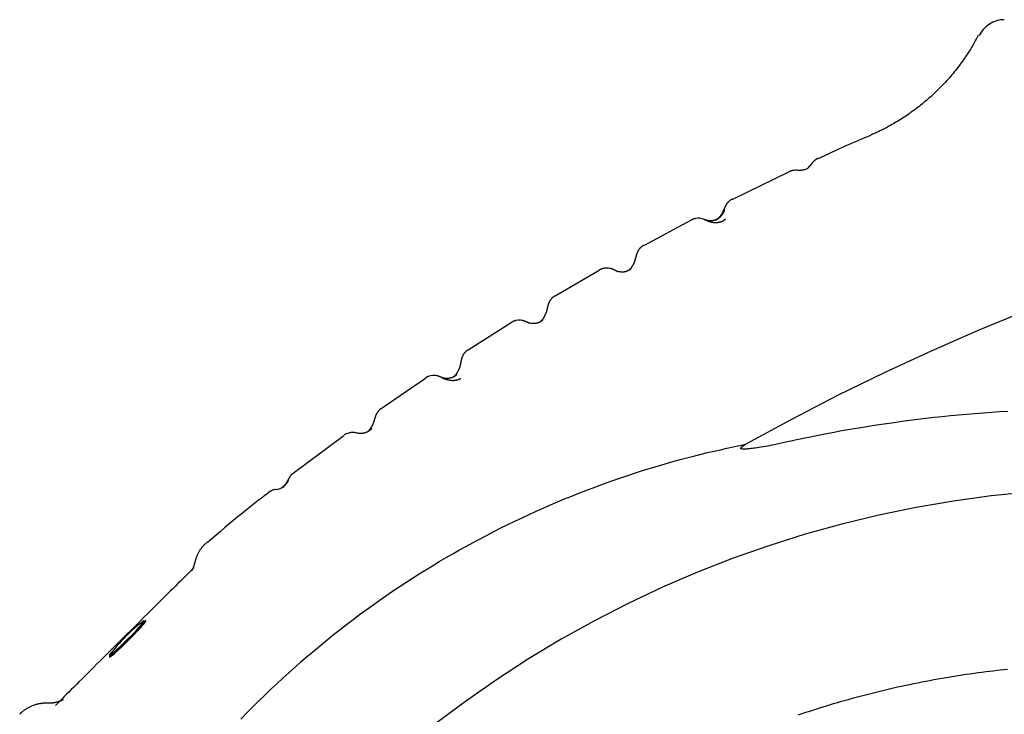
# Model space of a CAD drawing. Extents: x -5240 to 16971, y -2195 to 2749.
# Drawn here: x -3998 to -3729, y 152 to 342 of the extents above; entities that cross this region are included whole.
import ezdxf

# ---------------------------------------------------------------- set-up
doc = ezdxf.new("R2010")
doc.units = 0

msp = doc.modelspace()

# ---------------------------------------------------------------- linework, layer by layer
at = {"color": 7, "linetype": 'Continuous'}
for p, q in [((-3788.16, 300.26), (-3803.6, 292.76)), ((-3814.82, 287.07), (-3827.7, 280.2)), ((-3810.48, 287.04), (-3811.22, 287.29)), ((-3827.75, 280.28), (-3827.68, 280.29)), ((-3839.91, 273.4), (-3851.96, 266.38)), ((-3852.01, 266.46), (-3851.94, 266.46)), ((-3863.91, 259.12), (-3875.68, 251.65)), ((-3859.03, 259.03), (-3858.91, 258.97)), ((-3875.73, 251.72), (-3875.66, 251.72)), ((-3887.34, 243.92), (-3899.38, 235.63)), ((-3909.61, 228.27), (-3923.36, 218.02)), ((-3923.37, 218.05), (-3923.3, 218.07)), ((-3963.63, 177.91), (-3963.6, 177.9)), ((-3963.53, 177.83), (-3963.6, 177.9)), ((-3973.52, 168.02), (-3973.45, 167.95))]:
    msp.add_line(p, q, dxfattribs=at)
for points in [[(-3736.57, 337.54), (-3736.74, 337.2), (-3736.92, 336.87), (-3737.09, 336.53), (-3737.27, 336.18), (-3737.46, 335.84), (-3737.65, 335.49), (-3737.85, 335.14), (-3738.05, 334.78), (-3738.27, 334.42), (-3738.49, 334.05), (-3738.72, 333.67), (-3738.96, 333.29), (-3739.21, 332.9), (-3739.47, 332.51), (-3739.74, 332.11), (-3740.01, 331.71), (-3740.29, 331.3), (-3740.58, 330.88), (-3740.88, 330.47), (-3741.18, 330.05), (-3741.49, 329.63), (-3741.81, 329.21), (-3742.12, 328.79), (-3742.45, 328.37), (-3742.77, 327.96), (-3743.1, 327.55), (-3743.44, 327.14), (-3743.77, 326.74), (-3744.11, 326.34), (-3744.45, 325.95), (-3744.8, 325.55), (-3745.15, 325.17), (-3745.5, 324.78), (-3745.85, 324.4), (-3746.21, 324.02), (-3746.57, 323.65), (-3746.93, 323.28), (-3747.3, 322.91), (-3747.66, 322.54), (-3748.03, 322.18), (-3748.41, 321.83), (-3748.78, 321.48), (-3749.16, 321.13), (-3749.54, 320.78), (-3749.92, 320.44), (-3750.31, 320.1), (-3750.7, 319.77), (-3751.09, 319.44), (-3751.48, 319.11), (-3751.87, 318.79), (-3752.27, 318.47), (-3752.67, 318.16), (-3753.07, 317.84), (-3753.47, 317.54), (-3753.88, 317.23), (-3754.29, 316.93), (-3754.69, 316.64), (-3755.11, 316.35), (-3755.52, 316.06), (-3755.93, 315.77), (-3756.35, 315.49), (-3756.77, 315.22), (-3757.19, 314.94), (-3757.61, 314.68), (-3758.03, 314.41), (-3758.45, 314.15), (-3758.88, 313.9), (-3759.3, 313.65), (-3759.71, 313.41), (-3760.12, 313.17), (-3760.52, 312.95), (-3760.92, 312.73), (-3761.3, 312.52), (-3761.67, 312.32), (-3762.04, 312.12), (-3762.39, 311.94), (-3762.74, 311.76), (-3763.07, 311.6), (-3763.39, 311.44), (-3763.71, 311.29), (-3764.01, 311.15), (-3764.3, 311.02), (-3764.59, 310.89), (-3764.87, 310.77), (-3765.15, 310.65), (-3765.42, 310.54), (-3765.69, 310.43), (-3765.96, 310.32)], [(-3765.91, 310.21), (-3766.73, 309.88), (-3767.56, 309.54), (-3768.38, 309.2), (-3769.22, 308.85), (-3770.06, 308.5), (-3770.92, 308.13), (-3771.79, 307.76), (-3772.68, 307.37), (-3773.58, 306.96), (-3774.5, 306.54), (-3775.44, 306.11), (-3776.39, 305.67), (-3777.35, 305.22), (-3778.31, 304.76), (-3779.28, 304.3), (-3780.25, 303.84)], [(-3780.3, 303.94), (-3780.33, 303.93), (-3780.37, 303.91), (-3780.41, 303.89), (-3780.44, 303.88), (-3780.48, 303.86), (-3780.52, 303.84), (-3780.56, 303.82), (-3780.6, 303.8), (-3780.64, 303.78), (-3780.68, 303.75), (-3780.72, 303.73), (-3780.77, 303.7), (-3780.81, 303.67), (-3780.85, 303.64), (-3780.89, 303.61), (-3780.94, 303.58), (-3780.98, 303.55), (-3781.03, 303.51), (-3781.07, 303.48), (-3781.11, 303.45), (-3781.15, 303.41), (-3781.19, 303.38), (-3781.23, 303.35), (-3781.27, 303.32), (-3781.31, 303.28), (-3781.34, 303.25), (-3781.38, 303.22), (-3781.41, 303.19), (-3781.44, 303.16), (-3781.47, 303.13), (-3781.5, 303.1), (-3781.53, 303.08), (-3781.55, 303.05), (-3781.58, 303.02), (-3781.61, 302.99), (-3781.63, 302.96), (-3781.66, 302.93), (-3781.69, 302.9), (-3781.72, 302.87), (-3781.74, 302.84), (-3781.77, 302.81), (-3781.8, 302.77), (-3781.83, 302.74), (-3781.86, 302.7), (-3781.9, 302.66), (-3781.93, 302.63), (-3781.96, 302.59), (-3782, 302.54), (-3782.03, 302.5), (-3782.07, 302.46), (-3782.11, 302.41), (-3782.14, 302.37), (-3782.18, 302.32), (-3782.21, 302.28), (-3782.25, 302.23), (-3782.28, 302.19), (-3782.32, 302.15), (-3782.35, 302.11), (-3782.38, 302.07), (-3782.41, 302.03), (-3782.44, 302), (-3782.48, 301.96), (-3782.51, 301.92), (-3782.54, 301.88), (-3782.58, 301.85), (-3782.62, 301.81), (-3782.66, 301.77), (-3782.7, 301.73), (-3782.74, 301.69), (-3782.78, 301.65), (-3782.82, 301.61), (-3782.86, 301.57)], [(-3784.03, 300.87), (-3784.15, 300.84), (-3784.26, 300.81), (-3784.38, 300.78), (-3784.5, 300.75), (-3784.61, 300.73), (-3784.73, 300.71), (-3784.84, 300.69), (-3784.95, 300.68), (-3785.06, 300.67), (-3785.17, 300.66), (-3785.28, 300.66), (-3785.39, 300.67), (-3785.49, 300.67), (-3785.6, 300.68), (-3785.71, 300.69), (-3785.81, 300.7)], [(-3787.26, 300.62), (-3787.29, 300.62), (-3787.31, 300.61), (-3787.34, 300.61), (-3787.37, 300.6), (-3787.4, 300.59), (-3787.42, 300.59), (-3787.45, 300.58), (-3787.48, 300.57), (-3787.52, 300.57), (-3787.55, 300.56), (-3787.59, 300.55), (-3787.62, 300.54), (-3787.66, 300.53), (-3787.7, 300.51), (-3787.74, 300.5), (-3787.79, 300.48), (-3787.83, 300.46), (-3787.88, 300.44), (-3787.92, 300.42), (-3787.97, 300.4), (-3788.02, 300.38), (-3788.07, 300.35), (-3788.12, 300.33), (-3788.17, 300.31)], [(-3803.63, 292.83), (-3803.68, 292.81), (-3803.73, 292.79), (-3803.79, 292.76), (-3803.84, 292.74), (-3803.9, 292.71), (-3803.95, 292.68), (-3804.01, 292.65), (-3804.06, 292.62), (-3804.12, 292.58), (-3804.17, 292.54), (-3804.23, 292.5), (-3804.29, 292.45), (-3804.35, 292.41), (-3804.4, 292.36), (-3804.46, 292.31), (-3804.52, 292.25), (-3804.58, 292.2), (-3804.63, 292.14), (-3804.69, 292.09), (-3804.75, 292.03), (-3804.8, 291.97), (-3804.85, 291.91), (-3804.9, 291.86), (-3804.95, 291.8), (-3805, 291.74), (-3805.04, 291.69), (-3805.08, 291.63), (-3805.12, 291.58), (-3805.16, 291.53), (-3805.2, 291.48), (-3805.23, 291.43), (-3805.26, 291.38), (-3805.29, 291.33), (-3805.32, 291.28), (-3805.35, 291.24), (-3805.37, 291.19), (-3805.4, 291.15), (-3805.42, 291.11), (-3805.45, 291.07), (-3805.47, 291.03), (-3805.49, 290.99), (-3805.51, 290.95), (-3805.53, 290.91), (-3805.55, 290.87), (-3805.57, 290.83), (-3805.59, 290.79), (-3805.61, 290.75), (-3805.62, 290.71), (-3805.64, 290.67), (-3805.66, 290.63), (-3805.68, 290.58), (-3805.7, 290.54), (-3805.72, 290.49), (-3805.74, 290.44), (-3805.77, 290.39), (-3805.79, 290.34), (-3805.81, 290.29), (-3805.84, 290.23), (-3805.87, 290.17), (-3805.89, 290.11), (-3805.92, 290.04), (-3805.95, 289.97), (-3805.98, 289.91), (-3806.01, 289.84), (-3806.04, 289.76), (-3806.08, 289.69), (-3806.11, 289.62), (-3806.15, 289.54), (-3806.18, 289.47), (-3806.22, 289.39), (-3806.26, 289.31), (-3806.3, 289.23), (-3806.34, 289.15), (-3806.39, 289.07), (-3806.43, 288.99), (-3806.48, 288.91), (-3806.53, 288.83), (-3806.58, 288.75), (-3806.63, 288.67), (-3806.68, 288.6), (-3806.73, 288.52), (-3806.78, 288.45), (-3806.83, 288.37), (-3806.88, 288.3), (-3806.93, 288.24), (-3806.98, 288.17), (-3807.04, 288.1), (-3807.09, 288.04), (-3807.14, 287.97), (-3807.2, 287.91), (-3807.25, 287.85), (-3807.31, 287.78), (-3807.36, 287.73), (-3807.42, 287.67), (-3807.47, 287.61), (-3807.52, 287.56), (-3807.57, 287.51), (-3807.62, 287.47), (-3807.67, 287.42), (-3807.71, 287.38), (-3807.76, 287.34), (-3807.8, 287.3), (-3807.84, 287.27), (-3807.87, 287.24), (-3807.91, 287.21), (-3807.94, 287.18), (-3807.98, 287.16), (-3808.01, 287.13), (-3808.04, 287.11), (-3808.07, 287.09), (-3808.1, 287.07), (-3808.13, 287.05)], [(-3803.63, 292.83), (-3803.62, 292.84), (-3803.62, 292.84), (-3803.62, 292.85), (-3803.61, 292.86), (-3803.61, 292.86), (-3803.6, 292.87), (-3803.6, 292.87), (-3803.6, 292.87), (-3803.59, 292.87), (-3803.59, 292.87), (-3803.58, 292.87), (-3803.58, 292.87), (-3803.58, 292.87), (-3803.57, 292.86), (-3803.57, 292.86), (-3803.57, 292.85)], [(-3813.73, 287.53), (-3813.79, 287.52), (-3813.86, 287.5), (-3813.92, 287.49), (-3813.98, 287.48), (-3814.05, 287.46), (-3814.11, 287.44), (-3814.18, 287.42), (-3814.25, 287.4), (-3814.32, 287.37), (-3814.39, 287.34), (-3814.46, 287.31), (-3814.54, 287.28), (-3814.61, 287.24), (-3814.69, 287.21), (-3814.76, 287.17), (-3814.84, 287.13)], [(-3811.22, 287.29), (-3811.21, 287.28), (-3811.2, 287.28), (-3811.18, 287.27), (-3811.17, 287.26), (-3811.15, 287.25), (-3811.13, 287.25), (-3811.11, 287.24), (-3811.09, 287.23), (-3811.06, 287.21), (-3811.04, 287.2), (-3811, 287.19), (-3810.97, 287.17), (-3810.93, 287.15), (-3810.88, 287.13), (-3810.83, 287.11), (-3810.77, 287.08), (-3810.71, 287.06), (-3810.64, 287.03), (-3810.56, 287), (-3810.48, 286.97), (-3810.39, 286.93), (-3810.29, 286.9), (-3810.2, 286.86), (-3810.1, 286.83), (-3809.99, 286.79), (-3809.88, 286.76), (-3809.77, 286.72), (-3809.65, 286.69), (-3809.53, 286.65), (-3809.41, 286.62), (-3809.28, 286.6), (-3809.15, 286.57), (-3809.02, 286.55), (-3808.89, 286.53), (-3808.75, 286.51), (-3808.62, 286.5), (-3808.49, 286.49), (-3808.36, 286.48), (-3808.23, 286.48), (-3808.11, 286.48), (-3807.99, 286.48), (-3807.87, 286.48), (-3807.77, 286.49), (-3807.66, 286.5), (-3807.57, 286.51), (-3807.47, 286.52), (-3807.38, 286.53), (-3807.3, 286.55), (-3807.22, 286.56), (-3807.15, 286.58), (-3807.08, 286.59), (-3807.01, 286.61), (-3806.95, 286.63), (-3806.89, 286.64), (-3806.83, 286.66), (-3806.78, 286.67), (-3806.73, 286.69), (-3806.68, 286.71), (-3806.64, 286.72), (-3806.6, 286.74), (-3806.56, 286.75), (-3806.52, 286.77), (-3806.48, 286.78), (-3806.45, 286.8), (-3806.41, 286.81), (-3806.38, 286.83), (-3806.34, 286.84), (-3806.31, 286.86), (-3806.27, 286.88), (-3806.24, 286.89), (-3806.2, 286.91), (-3806.17, 286.93), (-3806.13, 286.95), (-3806.1, 286.97), (-3806.06, 286.99), (-3806.03, 287.01), (-3805.99, 287.03), (-3805.96, 287.06), (-3805.92, 287.08), (-3805.89, 287.1), (-3805.85, 287.12), (-3805.82, 287.14), (-3805.79, 287.17), (-3805.76, 287.19), (-3805.73, 287.21), (-3805.7, 287.23), (-3805.67, 287.26), (-3805.65, 287.28), (-3805.62, 287.3), (-3805.6, 287.32), (-3805.58, 287.34), (-3805.56, 287.36), (-3805.54, 287.38), (-3805.52, 287.4), (-3805.51, 287.42), (-3805.49, 287.44)], [(-3806.93, 288), (-3806.97, 287.96), (-3807.01, 287.91), (-3807.05, 287.86), (-3807.1, 287.82), (-3807.15, 287.77), (-3807.2, 287.72), (-3807.26, 287.67), (-3807.32, 287.63), (-3807.39, 287.58), (-3807.47, 287.53), (-3807.55, 287.48), (-3807.64, 287.43), (-3807.73, 287.39), (-3807.83, 287.34), (-3807.93, 287.29), (-3808.04, 287.25), (-3808.16, 287.21), (-3808.28, 287.17), (-3808.4, 287.13), (-3808.52, 287.09), (-3808.65, 287.06), (-3808.77, 287.02), (-3808.9, 287), (-3809.02, 286.97), (-3809.14, 286.95), (-3809.26, 286.94), (-3809.37, 286.93), (-3809.48, 286.92), (-3809.59, 286.92), (-3809.69, 286.92), (-3809.78, 286.92), (-3809.88, 286.93), (-3809.96, 286.94), (-3810.05, 286.95), (-3810.12, 286.97), (-3810.2, 286.98), (-3810.27, 287), (-3810.34, 287.02), (-3810.42, 287.05), (-3810.48, 287.07)], [(-3827.75, 280.29), (-3827.84, 280.23), (-3827.93, 280.17), (-3828.02, 280.11), (-3828.11, 280.05), (-3828.2, 279.99), (-3828.29, 279.93), (-3828.37, 279.87), (-3828.45, 279.81), (-3828.53, 279.74), (-3828.6, 279.67), (-3828.67, 279.6), (-3828.74, 279.53), (-3828.81, 279.46), (-3828.87, 279.39), (-3828.93, 279.32), (-3828.99, 279.24), (-3829.05, 279.17), (-3829.1, 279.1), (-3829.15, 279.03), (-3829.2, 278.96), (-3829.24, 278.89), (-3829.28, 278.82), (-3829.32, 278.76), (-3829.36, 278.69), (-3829.4, 278.63), (-3829.43, 278.57), (-3829.46, 278.5), (-3829.49, 278.44), (-3829.52, 278.39), (-3829.54, 278.33), (-3829.57, 278.27), (-3829.59, 278.22), (-3829.61, 278.17), (-3829.63, 278.12), (-3829.65, 278.07), (-3829.67, 278.02), (-3829.68, 277.97), (-3829.7, 277.93), (-3829.71, 277.88), (-3829.73, 277.84), (-3829.74, 277.8), (-3829.76, 277.75), (-3829.77, 277.71), (-3829.78, 277.67), (-3829.79, 277.63), (-3829.81, 277.59), (-3829.82, 277.54), (-3829.83, 277.5), (-3829.84, 277.46), (-3829.85, 277.41), (-3829.86, 277.37), (-3829.88, 277.32), (-3829.89, 277.27), (-3829.9, 277.22), (-3829.92, 277.17), (-3829.93, 277.11), (-3829.95, 277.05), (-3829.96, 276.99), (-3829.98, 276.93), (-3830, 276.86), (-3830.02, 276.79), (-3830.04, 276.71), (-3830.06, 276.64), (-3830.08, 276.56), (-3830.1, 276.47), (-3830.13, 276.39), (-3830.15, 276.3), (-3830.18, 276.21), (-3830.21, 276.12), (-3830.24, 276.02), (-3830.27, 275.93), (-3830.31, 275.83), (-3830.35, 275.73), (-3830.39, 275.64), (-3830.43, 275.54), (-3830.47, 275.44), (-3830.52, 275.34), (-3830.56, 275.25), (-3830.61, 275.15), (-3830.65, 275.06), (-3830.7, 274.97), (-3830.75, 274.88), (-3830.8, 274.8), (-3830.85, 274.71), (-3830.89, 274.63), (-3830.94, 274.56), (-3830.99, 274.48), (-3831.04, 274.41), (-3831.08, 274.34), (-3831.13, 274.27), (-3831.18, 274.2), (-3831.22, 274.14), (-3831.27, 274.07), (-3831.32, 274.01), (-3831.36, 273.96), (-3831.41, 273.9), (-3831.46, 273.85), (-3831.5, 273.79), (-3831.55, 273.74), (-3831.6, 273.69), (-3831.65, 273.64), (-3831.7, 273.59), (-3831.74, 273.55), (-3831.79, 273.5)], [(-3834.78, 273.02), (-3834.8, 273.03), (-3834.83, 273.04), (-3834.85, 273.05), (-3834.87, 273.06), (-3834.9, 273.07), (-3834.92, 273.08), (-3834.95, 273.09), (-3834.97, 273.1), (-3835, 273.12), (-3835.03, 273.13), (-3835.05, 273.15), (-3835.09, 273.16), (-3835.12, 273.18), (-3835.16, 273.2), (-3835.2, 273.22), (-3835.25, 273.25), (-3835.31, 273.28), (-3835.37, 273.31), (-3835.44, 273.34), (-3835.51, 273.38), (-3835.58, 273.41), (-3835.66, 273.45), (-3835.73, 273.48), (-3835.8, 273.52), (-3835.87, 273.55), (-3835.94, 273.58), (-3836.01, 273.6), (-3836.07, 273.63), (-3836.13, 273.65), (-3836.19, 273.68), (-3836.25, 273.7), (-3836.31, 273.72), (-3836.36, 273.74), (-3836.41, 273.76), (-3836.46, 273.78), (-3836.51, 273.79), (-3836.56, 273.81), (-3836.6, 273.82), (-3836.65, 273.84), (-3836.69, 273.85), (-3836.74, 273.86), (-3836.78, 273.88), (-3836.83, 273.89), (-3836.87, 273.9), (-3836.91, 273.91), (-3836.96, 273.91), (-3837, 273.92), (-3837.04, 273.93)], [(-3836.39, 273.79), (-3836.74, 273.91), (-3837.03, 273.98)], [(-3831.21, 273.91), (-3831.27, 273.86), (-3831.33, 273.8), (-3831.38, 273.75), (-3831.45, 273.69), (-3831.51, 273.64), (-3831.58, 273.58), (-3831.65, 273.53), (-3831.72, 273.48), (-3831.81, 273.43), (-3831.89, 273.39), (-3831.99, 273.34), (-3832.09, 273.29), (-3832.19, 273.25), (-3832.29, 273.21), (-3832.4, 273.17), (-3832.52, 273.13), (-3832.63, 273.1), (-3832.75, 273.06), (-3832.88, 273.03), (-3833, 273.01), (-3833.12, 272.98), (-3833.25, 272.97), (-3833.37, 272.95), (-3833.5, 272.95), (-3833.62, 272.94), (-3833.75, 272.95), (-3833.87, 272.95), (-3833.99, 272.96), (-3834.11, 272.98), (-3834.23, 272.99), (-3834.35, 273.01), (-3834.47, 273.03)], [(-3839.04, 273.85), (-3839.09, 273.84), (-3839.14, 273.83), (-3839.19, 273.82), (-3839.24, 273.8), (-3839.29, 273.79), (-3839.35, 273.77), (-3839.4, 273.75), (-3839.46, 273.73), (-3839.51, 273.7), (-3839.57, 273.67), (-3839.63, 273.64), (-3839.69, 273.61), (-3839.75, 273.58), (-3839.81, 273.54), (-3839.87, 273.51), (-3839.93, 273.47)], [(-3834.47, 273), (-3834.83, 273.09), (-3835.34, 273.27)], [(-3696.86, 272.47), (-3710.15, 267.62), (-3723.33, 262.49), (-3736.41, 257.09), (-3749.37, 251.41), (-3762.2, 245.46), (-3774.92, 239.24), (-3787.49, 232.75), (-3799.93, 226)], [(-3852.01, 266.46), (-3852.1, 266.4), (-3852.19, 266.34), (-3852.28, 266.28), (-3852.37, 266.22), (-3852.45, 266.15), (-3852.54, 266.09), (-3852.62, 266.02), (-3852.7, 265.95), (-3852.77, 265.88), (-3852.85, 265.81), (-3852.92, 265.74), (-3852.98, 265.66), (-3853.04, 265.59), (-3853.11, 265.51), (-3853.16, 265.44), (-3853.22, 265.37), (-3853.27, 265.29), (-3853.32, 265.22), (-3853.36, 265.15), (-3853.41, 265.08), (-3853.45, 265.01), (-3853.49, 264.94), (-3853.53, 264.87), (-3853.56, 264.81), (-3853.59, 264.74), (-3853.62, 264.68), (-3853.65, 264.62), (-3853.68, 264.56), (-3853.7, 264.5), (-3853.73, 264.44), (-3853.75, 264.38), (-3853.77, 264.33), (-3853.79, 264.28), (-3853.81, 264.23), (-3853.82, 264.18), (-3853.84, 264.13), (-3853.85, 264.08), (-3853.87, 264.04), (-3853.88, 263.99), (-3853.89, 263.95), (-3853.91, 263.9), (-3853.92, 263.86), (-3853.93, 263.82), (-3853.94, 263.78), (-3853.95, 263.74), (-3853.96, 263.69), (-3853.97, 263.65), (-3853.98, 263.61), (-3853.99, 263.57), (-3854, 263.52), (-3854.01, 263.48), (-3854.02, 263.43), (-3854.03, 263.38), (-3854.05, 263.33), (-3854.06, 263.27), (-3854.07, 263.22), (-3854.08, 263.16), (-3854.1, 263.09), (-3854.11, 263.03), (-3854.13, 262.96), (-3854.15, 262.88), (-3854.16, 262.81), (-3854.18, 262.73), (-3854.2, 262.65), (-3854.22, 262.57), (-3854.24, 262.48), (-3854.27, 262.4), (-3854.29, 262.31), (-3854.32, 262.21), (-3854.34, 262.12), (-3854.37, 262.03), (-3854.4, 261.93), (-3854.44, 261.83), (-3854.47, 261.73), (-3854.51, 261.63), (-3854.55, 261.54), (-3854.59, 261.44), (-3854.64, 261.34), (-3854.68, 261.25), (-3854.72, 261.15), (-3854.77, 261.06), (-3854.81, 260.97), (-3854.86, 260.89), (-3854.9, 260.81), (-3854.95, 260.72), (-3854.99, 260.64), (-3855.04, 260.57), (-3855.08, 260.49), (-3855.13, 260.42), (-3855.18, 260.34), (-3855.22, 260.27), (-3855.27, 260.2), (-3855.32, 260.14), (-3855.37, 260.07), (-3855.42, 260), (-3855.47, 259.94), (-3855.52, 259.88), (-3855.57, 259.82), (-3855.63, 259.76), (-3855.68, 259.7), (-3855.74, 259.64), (-3855.79, 259.58), (-3855.85, 259.52), (-3855.9, 259.46)], [(-3862.61, 259.74), (-3862.69, 259.72), (-3862.78, 259.7), (-3862.86, 259.68), (-3862.94, 259.65), (-3863.03, 259.63), (-3863.11, 259.6), (-3863.19, 259.57), (-3863.28, 259.54), (-3863.36, 259.5), (-3863.44, 259.46), (-3863.52, 259.42), (-3863.61, 259.38), (-3863.69, 259.33), (-3863.77, 259.28), (-3863.85, 259.23), (-3863.93, 259.19)], [(-3858.91, 258.97), (-3858.95, 258.99), (-3858.98, 259.01), (-3859.02, 259.02), (-3859.06, 259.04), (-3859.11, 259.06), (-3859.15, 259.08), (-3859.2, 259.1), (-3859.26, 259.13), (-3859.31, 259.16), (-3859.37, 259.18), (-3859.43, 259.21), (-3859.5, 259.24), (-3859.56, 259.27), (-3859.63, 259.3), (-3859.7, 259.33), (-3859.77, 259.36), (-3859.84, 259.39), (-3859.9, 259.42), (-3859.97, 259.44), (-3860.03, 259.47), (-3860.1, 259.49), (-3860.15, 259.51), (-3860.21, 259.53), (-3860.26, 259.55), (-3860.31, 259.57), (-3860.36, 259.58), (-3860.4, 259.6), (-3860.44, 259.61), (-3860.48, 259.62), (-3860.51, 259.64), (-3860.55, 259.65), (-3860.58, 259.66), (-3860.61, 259.67), (-3860.65, 259.68), (-3860.68, 259.68), (-3860.72, 259.69), (-3860.75, 259.7), (-3860.78, 259.7), (-3860.81, 259.71), (-3860.85, 259.72)], [(-3858.48, 258.93), (-3858.81, 259), (-3859.47, 259.22)], [(-3855.25, 259.94), (-3855.3, 259.88), (-3855.36, 259.82), (-3855.41, 259.77), (-3855.47, 259.71), (-3855.53, 259.66), (-3855.59, 259.61), (-3855.66, 259.55), (-3855.73, 259.5), (-3855.81, 259.45), (-3855.9, 259.4), (-3855.99, 259.35), (-3856.08, 259.3), (-3856.18, 259.26), (-3856.28, 259.21), (-3856.39, 259.17), (-3856.5, 259.13), (-3856.62, 259.09), (-3856.74, 259.05), (-3856.86, 259.02), (-3856.98, 258.99), (-3857.11, 258.96), (-3857.24, 258.93), (-3857.36, 258.92), (-3857.49, 258.9), (-3857.61, 258.9), (-3857.74, 258.9), (-3857.86, 258.9), (-3857.99, 258.91), (-3858.11, 258.91), (-3858.24, 258.93), (-3858.36, 258.94), (-3858.49, 258.96)], [(-3875.73, 251.73), (-3875.82, 251.66), (-3875.91, 251.59), (-3875.99, 251.53), (-3876.08, 251.46), (-3876.17, 251.39), (-3876.25, 251.32), (-3876.33, 251.25), (-3876.4, 251.18), (-3876.48, 251.11), (-3876.55, 251.03), (-3876.61, 250.96), (-3876.68, 250.88), (-3876.74, 250.8), (-3876.79, 250.73), (-3876.85, 250.65), (-3876.9, 250.57), (-3876.95, 250.5), (-3876.99, 250.43), (-3877.04, 250.35), (-3877.08, 250.28), (-3877.12, 250.21), (-3877.15, 250.14), (-3877.19, 250.07), (-3877.22, 250), (-3877.25, 249.94), (-3877.28, 249.88), (-3877.3, 249.81), (-3877.33, 249.75), (-3877.35, 249.69), (-3877.37, 249.64), (-3877.39, 249.58), (-3877.41, 249.53), (-3877.42, 249.47), (-3877.44, 249.42), (-3877.45, 249.37), (-3877.47, 249.33), (-3877.48, 249.28), (-3877.49, 249.23), (-3877.5, 249.19), (-3877.52, 249.14), (-3877.53, 249.1), (-3877.54, 249.06), (-3877.55, 249.02), (-3877.55, 248.97), (-3877.56, 248.93), (-3877.57, 248.89), (-3877.58, 248.85), (-3877.59, 248.81), (-3877.6, 248.76), (-3877.61, 248.72), (-3877.62, 248.67), (-3877.62, 248.62), (-3877.63, 248.57), (-3877.64, 248.52), (-3877.65, 248.47), (-3877.66, 248.41), (-3877.68, 248.35), (-3877.69, 248.28), (-3877.7, 248.22), (-3877.71, 248.15), (-3877.73, 248.07), (-3877.74, 248), (-3877.76, 247.92), (-3877.78, 247.84), (-3877.79, 247.76), (-3877.81, 247.67), (-3877.83, 247.58), (-3877.85, 247.49), (-3877.88, 247.4), (-3877.9, 247.31), (-3877.93, 247.22), (-3877.95, 247.12), (-3877.98, 247.02), (-3878.02, 246.92), (-3878.05, 246.82), (-3878.09, 246.73), (-3878.12, 246.63), (-3878.16, 246.53), (-3878.2, 246.43), (-3878.24, 246.34), (-3878.28, 246.25), (-3878.33, 246.16), (-3878.37, 246.07), (-3878.41, 245.99), (-3878.45, 245.91), (-3878.5, 245.83), (-3878.54, 245.75), (-3878.58, 245.67), (-3878.63, 245.59), (-3878.68, 245.51), (-3878.72, 245.44), (-3878.77, 245.36), (-3878.82, 245.29), (-3878.87, 245.22), (-3878.92, 245.14), (-3878.98, 245.07), (-3879.03, 245), (-3879.09, 244.93), (-3879.15, 244.86), (-3879.21, 244.79), (-3879.27, 244.72), (-3879.34, 244.65), (-3879.4, 244.58), (-3879.46, 244.51)], [(-3886.45, 244.46), (-3886.5, 244.45), (-3886.55, 244.43), (-3886.6, 244.42), (-3886.65, 244.4), (-3886.7, 244.38), (-3886.76, 244.36), (-3886.81, 244.34), (-3886.87, 244.31), (-3886.93, 244.28), (-3886.99, 244.24), (-3887.05, 244.21), (-3887.11, 244.17), (-3887.18, 244.12), (-3887.24, 244.08), (-3887.31, 244.04), (-3887.38, 243.99)], [(-3883.06, 244.25), (-3883.09, 244.27), (-3883.13, 244.28), (-3883.16, 244.3), (-3883.2, 244.31), (-3883.23, 244.33), (-3883.27, 244.34), (-3883.31, 244.36), (-3883.35, 244.37), (-3883.39, 244.39), (-3883.43, 244.4), (-3883.47, 244.41), (-3883.51, 244.43), (-3883.55, 244.44), (-3883.59, 244.45), (-3883.63, 244.47), (-3883.67, 244.48), (-3883.71, 244.49), (-3883.74, 244.5), (-3883.78, 244.51), (-3883.81, 244.52), (-3883.84, 244.53), (-3883.87, 244.54), (-3883.89, 244.55), (-3883.92, 244.56), (-3883.94, 244.56), (-3883.97, 244.57), (-3883.99, 244.58), (-3884.01, 244.58), (-3884.03, 244.59), (-3884.05, 244.59), (-3884.07, 244.6), (-3884.09, 244.6)], [(-3883.45, 244.44), (-3883.7, 244.54), (-3884.08, 244.65)], [(-3878.74, 245.05), (-3878.79, 245), (-3878.84, 244.94), (-3878.89, 244.88), (-3878.94, 244.83), (-3879, 244.77), (-3879.06, 244.72), (-3879.12, 244.67), (-3879.19, 244.61), (-3879.27, 244.56), (-3879.35, 244.51), (-3879.43, 244.46), (-3879.53, 244.41), (-3879.62, 244.36), (-3879.73, 244.31), (-3879.83, 244.26), (-3879.94, 244.22), (-3880.06, 244.18), (-3880.18, 244.13), (-3880.3, 244.09), (-3880.42, 244.06), (-3880.55, 244.02), (-3880.67, 244), (-3880.8, 243.97), (-3880.93, 243.96), (-3881.06, 243.94), (-3881.18, 243.94), (-3881.31, 243.94), (-3881.44, 243.94), (-3881.57, 243.94), (-3881.69, 243.95), (-3881.82, 243.96), (-3881.95, 243.97)], [(-3881.94, 243.95), (-3882.24, 244), (-3883.04, 244.25)], [(-3882.8, 244.16), (-3882.76, 244.13), (-3882.71, 244.11), (-3882.66, 244.09), (-3882.61, 244.07), (-3882.56, 244.04), (-3882.5, 244.02), (-3882.44, 243.99), (-3882.37, 243.96), (-3882.3, 243.93), (-3882.22, 243.9), (-3882.13, 243.87), (-3882.04, 243.84), (-3881.95, 243.8), (-3881.85, 243.77), (-3881.75, 243.74), (-3881.65, 243.7), (-3881.55, 243.67), (-3881.45, 243.64), (-3881.34, 243.61), (-3881.24, 243.59), (-3881.13, 243.56), (-3881.02, 243.54), (-3880.9, 243.52), (-3880.79, 243.49), (-3880.67, 243.48), (-3880.55, 243.46), (-3880.43, 243.44), (-3880.31, 243.43), (-3880.18, 243.42), (-3880.06, 243.41), (-3879.93, 243.41), (-3879.8, 243.41), (-3879.67, 243.41), (-3879.55, 243.42), (-3879.42, 243.43), (-3879.29, 243.44), (-3879.17, 243.45), (-3879.05, 243.47), (-3878.94, 243.49), (-3878.83, 243.51), (-3878.72, 243.54), (-3878.62, 243.56), (-3878.52, 243.58), (-3878.43, 243.61), (-3878.34, 243.64), (-3878.26, 243.67), (-3878.18, 243.69), (-3878.11, 243.72), (-3878.04, 243.75), (-3877.98, 243.78), (-3877.91, 243.81), (-3877.86, 243.84), (-3877.8, 243.87), (-3877.74, 243.9), (-3877.69, 243.93), (-3877.63, 243.96)], [(-3899.41, 235.69), (-3899.47, 235.65), (-3899.53, 235.6), (-3899.59, 235.56), (-3899.65, 235.52), (-3899.71, 235.47), (-3899.77, 235.42), (-3899.83, 235.38), (-3899.89, 235.33), (-3899.94, 235.27), (-3900, 235.22), (-3900.05, 235.16), (-3900.1, 235.1), (-3900.15, 235.05), (-3900.2, 234.98), (-3900.25, 234.92), (-3900.29, 234.86), (-3900.34, 234.8), (-3900.39, 234.74), (-3900.43, 234.67), (-3900.47, 234.61), (-3900.51, 234.55), (-3900.55, 234.49), (-3900.58, 234.43), (-3900.62, 234.37), (-3900.65, 234.31), (-3900.68, 234.25), (-3900.71, 234.19), (-3900.74, 234.14), (-3900.76, 234.09), (-3900.79, 234.04), (-3900.81, 233.98), (-3900.83, 233.94), (-3900.85, 233.89), (-3900.87, 233.84), (-3900.89, 233.8), (-3900.91, 233.75), (-3900.92, 233.71), (-3900.94, 233.66), (-3900.95, 233.62), (-3900.97, 233.58), (-3900.98, 233.54), (-3901, 233.49), (-3901.01, 233.45), (-3901.02, 233.41), (-3901.04, 233.36), (-3901.05, 233.32), (-3901.07, 233.27), (-3901.08, 233.22), (-3901.1, 233.17), (-3901.11, 233.11), (-3901.13, 233.06), (-3901.15, 233), (-3901.17, 232.94), (-3901.18, 232.87), (-3901.2, 232.8), (-3901.22, 232.73), (-3901.24, 232.66), (-3901.26, 232.59), (-3901.28, 232.51), (-3901.31, 232.43), (-3901.33, 232.35), (-3901.36, 232.26), (-3901.38, 232.18), (-3901.41, 232.09), (-3901.44, 232), (-3901.48, 231.91), (-3901.51, 231.82), (-3901.55, 231.73), (-3901.58, 231.63), (-3901.62, 231.54), (-3901.66, 231.45), (-3901.7, 231.36), (-3901.74, 231.27), (-3901.78, 231.19), (-3901.82, 231.1), (-3901.86, 231.02), (-3901.91, 230.94), (-3901.95, 230.86), (-3901.99, 230.78), (-3902.04, 230.7), (-3902.08, 230.63), (-3902.13, 230.55), (-3902.17, 230.48), (-3902.22, 230.41), (-3902.27, 230.34), (-3902.31, 230.28), (-3902.36, 230.21), (-3902.4, 230.15), (-3902.45, 230.09), (-3902.49, 230.03), (-3902.53, 229.98), (-3902.57, 229.93), (-3902.61, 229.88), (-3902.65, 229.83), (-3902.69, 229.79), (-3902.73, 229.74), (-3902.76, 229.7), (-3902.8, 229.67), (-3902.84, 229.63), (-3902.87, 229.59), (-3902.91, 229.56), (-3902.94, 229.53), (-3902.98, 229.49), (-3903.01, 229.46)], [(-3899.4, 235.67), (-3899.4, 235.68), (-3899.4, 235.69), (-3899.39, 235.7), (-3899.39, 235.71), (-3899.38, 235.72), (-3899.38, 235.73), (-3899.37, 235.73), (-3899.37, 235.74), (-3899.36, 235.74), (-3899.36, 235.74), (-3899.35, 235.74), (-3899.35, 235.73), (-3899.34, 235.73), (-3899.34, 235.72), (-3899.33, 235.72), (-3899.33, 235.71)], [(-3728.52, 234.93), (-3730.76, 234.8), (-3732.99, 234.65), (-3735.23, 234.49), (-3737.46, 234.32), (-3739.7, 234.13), (-3741.93, 233.93), (-3744.17, 233.72), (-3746.4, 233.49), (-3748.63, 233.24), (-3750.85, 232.98), (-3753.05, 232.71), (-3755.23, 232.44), (-3757.38, 232.15), (-3759.49, 231.86), (-3761.55, 231.57), (-3763.56, 231.27), (-3765.5, 230.97), (-3767.38, 230.68), (-3769.21, 230.38), (-3770.96, 230.09), (-3772.66, 229.8), (-3774.29, 229.51), (-3775.86, 229.22), (-3777.37, 228.94), (-3778.81, 228.66), (-3780.19, 228.39), (-3781.51, 228.12), (-3782.77, 227.86), (-3783.96, 227.61), (-3785.1, 227.37), (-3786.17, 227.14), (-3787.18, 226.92), (-3788.13, 226.72), (-3789.03, 226.52), (-3789.87, 226.34), (-3790.66, 226.17), (-3791.41, 226.01), (-3792.13, 225.86), (-3792.81, 225.72), (-3793.46, 225.59), (-3794.09, 225.47), (-3794.69, 225.36), (-3795.26, 225.26), (-3795.81, 225.17), (-3796.33, 225.09), (-3796.83, 225.01), (-3797.3, 224.94), (-3797.73, 224.88), (-3798.14, 224.83), (-3798.52, 224.79), (-3798.87, 224.75), (-3799.2, 224.71), (-3799.49, 224.69), (-3799.75, 224.67), (-3799.98, 224.65), (-3800.18, 224.64), (-3800.35, 224.63), (-3800.5, 224.62), (-3800.62, 224.62), (-3800.71, 224.62), (-3800.8, 224.63), (-3800.86, 224.63), (-3800.92, 224.64), (-3800.96, 224.64), (-3801.01, 224.65), (-3801.04, 224.66), (-3801.07, 224.66), (-3801.1, 224.67), (-3801.13, 224.68), (-3801.15, 224.68), (-3801.17, 224.69), (-3801.19, 224.7), (-3801.2, 224.7), (-3801.22, 224.71), (-3801.23, 224.72), (-3801.25, 224.73), (-3801.26, 224.74), (-3801.27, 224.75), (-3801.28, 224.76), (-3801.29, 224.76), (-3801.29, 224.77), (-3801.3, 224.78), (-3801.31, 224.79), (-3801.31, 224.8), (-3801.32, 224.81), (-3801.32, 224.81), (-3801.32, 224.82), (-3801.33, 224.83), (-3801.33, 224.84), (-3801.33, 224.85), (-3801.33, 224.86), (-3801.33, 224.87), (-3801.33, 224.88), (-3801.33, 224.89), (-3801.33, 224.91), (-3801.32, 224.92), (-3801.32, 224.93), (-3801.31, 224.95), (-3801.31, 224.97), (-3801.3, 224.98), (-3801.28, 225.01), (-3801.27, 225.03), (-3801.25, 225.06), (-3801.23, 225.09), (-3801.2, 225.12), (-3801.17, 225.16), (-3801.13, 225.19), (-3801.09, 225.23), (-3801.05, 225.28), (-3801, 225.32), (-3800.95, 225.36), (-3800.9, 225.4), (-3800.84, 225.45), (-3800.79, 225.49), (-3800.73, 225.53), (-3800.67, 225.57), (-3800.61, 225.6), (-3800.55, 225.64), (-3800.49, 225.68), (-3800.43, 225.72), (-3800.36, 225.75), (-3800.3, 225.79), (-3800.24, 225.83), (-3800.18, 225.86), (-3800.12, 225.9), (-3800.06, 225.93), (-3800, 225.97), (-3799.93, 226)], [(-3901.93, 230.4), (-3901.96, 230.35), (-3901.99, 230.3), (-3902.03, 230.25), (-3902.06, 230.19), (-3902.1, 230.14), (-3902.15, 230.09), (-3902.2, 230.03), (-3902.25, 229.97), (-3902.31, 229.92), (-3902.38, 229.86), (-3902.46, 229.8), (-3902.53, 229.74), (-3902.62, 229.68), (-3902.71, 229.62), (-3902.81, 229.56), (-3902.91, 229.5), (-3903.02, 229.44), (-3903.13, 229.38), (-3903.24, 229.32), (-3903.36, 229.26), (-3903.49, 229.21), (-3903.61, 229.16), (-3903.74, 229.11), (-3903.88, 229.07), (-3904.01, 229.03), (-3904.14, 228.99), (-3904.28, 228.96), (-3904.42, 228.94), (-3904.55, 228.92), (-3904.69, 228.91), (-3904.83, 228.9), (-3904.97, 228.9), (-3905.11, 228.91), (-3905.24, 228.92), (-3905.38, 228.93), (-3905.52, 228.95), (-3905.65, 228.97), (-3905.79, 229), (-3905.92, 229.02), (-3906.06, 229.05)], [(-3902.62, 229.7), (-3902.03, 230.24), (-3901.91, 230.39)], [(-3937.7, 150.94), (-3936.1, 152.59), (-3934.49, 154.23), (-3932.86, 155.85), (-3931.21, 157.46), (-3929.55, 159.05), (-3927.88, 160.63), (-3926.19, 162.2), (-3924.49, 163.74), (-3922.79, 165.27), (-3921.07, 166.79), (-3919.34, 168.28), (-3917.6, 169.75), (-3915.86, 171.2), (-3914.11, 172.64), (-3912.36, 174.05), (-3910.59, 175.44), (-3908.82, 176.81), (-3907.05, 178.17), (-3905.27, 179.5), (-3903.48, 180.81), (-3901.69, 182.1), (-3899.89, 183.37), (-3898.09, 184.62), (-3896.28, 185.86), (-3894.47, 187.07), (-3892.66, 188.26), (-3890.84, 189.44), (-3889.02, 190.59), (-3887.19, 191.73), (-3885.36, 192.85), (-3883.53, 193.95), (-3881.69, 195.04), (-3879.85, 196.1), (-3877.99, 197.15), (-3876.14, 198.19), (-3874.27, 199.21), (-3872.4, 200.21), (-3870.51, 201.2), (-3868.62, 202.18), (-3866.72, 203.14), (-3864.82, 204.08), (-3862.9, 205.01), (-3860.98, 205.93), (-3859.05, 206.82), (-3857.12, 207.71), (-3855.18, 208.57), (-3853.24, 209.42), (-3851.29, 210.26), (-3849.35, 211.07), (-3847.41, 211.86), (-3845.47, 212.64), (-3843.54, 213.39), (-3841.61, 214.13), (-3839.7, 214.84), (-3837.79, 215.53), (-3835.9, 216.2), (-3834.01, 216.86), (-3832.13, 217.49), (-3830.26, 218.11), (-3828.4, 218.7), (-3826.55, 219.28), (-3824.71, 219.85), (-3822.88, 220.39), (-3821.06, 220.92), (-3819.25, 221.43), (-3817.45, 221.92), (-3815.66, 222.39), (-3813.89, 222.84), (-3812.12, 223.28), (-3810.36, 223.7), (-3808.61, 224.1), (-3806.87, 224.5), (-3805.13, 224.88), (-3803.4, 225.26), (-3801.66, 225.63), (-3799.93, 226)], [(-3923.39, 218.06), (-3923.44, 218.02), (-3923.49, 217.97), (-3923.55, 217.93), (-3923.6, 217.88), (-3923.65, 217.84), (-3923.7, 217.79), (-3923.75, 217.75), (-3923.8, 217.7), (-3923.85, 217.66), (-3923.89, 217.61), (-3923.93, 217.56), (-3923.98, 217.51), (-3924.02, 217.46), (-3924.06, 217.42), (-3924.09, 217.37), (-3924.13, 217.32), (-3924.17, 217.27), (-3924.2, 217.23), (-3924.23, 217.18), (-3924.27, 217.14), (-3924.3, 217.09), (-3924.33, 217.05), (-3924.35, 217), (-3924.38, 216.96), (-3924.41, 216.92), (-3924.43, 216.88), (-3924.45, 216.84), (-3924.48, 216.81), (-3924.5, 216.77), (-3924.52, 216.73), (-3924.54, 216.7), (-3924.56, 216.66), (-3924.58, 216.63), (-3924.6, 216.59), (-3924.62, 216.55), (-3924.64, 216.51), (-3924.66, 216.48), (-3924.69, 216.44), (-3924.71, 216.39), (-3924.73, 216.35), (-3924.75, 216.31), (-3924.78, 216.26), (-3924.8, 216.22), (-3924.83, 216.17), (-3924.86, 216.12), (-3924.88, 216.07), (-3924.91, 216.02), (-3924.94, 215.96), (-3924.98, 215.91), (-3925.01, 215.85), (-3925.04, 215.79), (-3925.08, 215.74), (-3925.11, 215.68), (-3925.15, 215.62), (-3925.18, 215.57), (-3925.21, 215.52), (-3925.24, 215.46), (-3925.27, 215.42), (-3925.3, 215.37), (-3925.33, 215.32), (-3925.36, 215.28), (-3925.39, 215.24), (-3925.41, 215.2), (-3925.44, 215.16), (-3925.47, 215.13), (-3925.49, 215.09), (-3925.52, 215.06), (-3925.54, 215.03), (-3925.57, 215), (-3925.59, 214.97), (-3925.62, 214.94), (-3925.64, 214.91)], [(-3925.62, 214.93), (-3925.63, 214.92), (-3925.64, 214.91), (-3925.65, 214.9), (-3925.66, 214.88), (-3925.67, 214.87), (-3925.68, 214.86), (-3925.69, 214.84), (-3925.7, 214.83), (-3925.71, 214.81), (-3925.73, 214.8), (-3925.74, 214.78), (-3925.76, 214.76), (-3925.78, 214.74), (-3925.79, 214.72), (-3925.81, 214.7), (-3925.83, 214.68), (-3925.85, 214.66), (-3925.87, 214.63), (-3925.89, 214.61), (-3925.91, 214.59), (-3925.93, 214.56), (-3925.95, 214.54), (-3925.97, 214.52), (-3926, 214.49), (-3926.02, 214.47), (-3926.04, 214.45), (-3926.07, 214.42), (-3926.09, 214.4), (-3926.11, 214.38), (-3926.13, 214.36), (-3926.16, 214.33), (-3926.18, 214.31), (-3926.2, 214.29), (-3926.23, 214.27), (-3926.25, 214.25), (-3926.27, 214.23), (-3926.29, 214.21), (-3926.32, 214.19), (-3926.34, 214.17), (-3926.36, 214.15), (-3926.39, 214.13), (-3926.41, 214.11), (-3926.44, 214.09), (-3926.46, 214.07), (-3926.49, 214.05), (-3926.51, 214.03), (-3926.54, 214.01), (-3926.56, 213.99)], [(-3930.23, 212.66), (-3931.11, 211.98), (-3932, 211.31), (-3932.9, 210.62), (-3933.81, 209.91), (-3934.74, 209.19), (-3935.69, 208.44), (-3936.67, 207.65), (-3937.69, 206.83), (-3938.74, 205.97), (-3939.82, 205.07), (-3940.93, 204.15), (-3942.07, 203.19), (-3943.22, 202.21), (-3944.39, 201.22), (-3945.56, 200.22), (-3946.75, 199.21)], [(-3929.03, 213.39), (-3929.06, 213.38), (-3929.09, 213.37), (-3929.12, 213.36), (-3929.15, 213.35), (-3929.18, 213.34), (-3929.21, 213.33), (-3929.25, 213.31), (-3929.29, 213.3), (-3929.33, 213.28), (-3929.37, 213.26), (-3929.41, 213.24), (-3929.46, 213.22), (-3929.5, 213.19), (-3929.55, 213.17), (-3929.6, 213.14), (-3929.65, 213.12), (-3929.7, 213.09), (-3929.75, 213.07), (-3929.8, 213.04), (-3929.85, 213.02), (-3929.9, 212.99), (-3929.94, 212.96), (-3929.98, 212.94), (-3930.02, 212.91), (-3930.06, 212.89), (-3930.1, 212.86), (-3930.13, 212.84), (-3930.16, 212.81), (-3930.19, 212.79), (-3930.22, 212.76), (-3930.24, 212.74), (-3930.27, 212.71)], [(-3722.73, 212.94), (-3733.05, 211.88), (-3743.32, 210.48), (-3753.54, 208.73), (-3763.7, 206.64), (-3773.77, 204.2), (-3783.77, 201.42), (-3793.66, 198.3), (-3803.44, 194.86), (-3813.1, 191.08), (-3822.63, 186.97), (-3832.01, 182.55), (-3841.24, 177.81), (-3850.31, 172.76), (-3859.2, 167.4), (-3867.9, 161.75), (-3876.41, 155.8), (-3884.72, 149.57)], [(-3946.8, 199.27), (-3946.9, 199.19), (-3947.01, 199.11), (-3947.11, 199.03), (-3947.22, 198.94), (-3947.32, 198.85), (-3947.43, 198.76), (-3947.53, 198.66), (-3947.64, 198.56), (-3947.75, 198.45), (-3947.85, 198.34), (-3947.96, 198.22), (-3948.06, 198.09), (-3948.17, 197.96), (-3948.28, 197.82), (-3948.38, 197.68), (-3948.49, 197.53), (-3948.59, 197.38), (-3948.7, 197.23), (-3948.8, 197.07), (-3948.9, 196.91), (-3949, 196.75), (-3949.1, 196.59), (-3949.19, 196.42), (-3949.28, 196.26), (-3949.37, 196.1), (-3949.45, 195.94), (-3949.53, 195.78), (-3949.6, 195.62), (-3949.67, 195.46), (-3949.73, 195.31), (-3949.79, 195.15), (-3949.85, 195), (-3949.9, 194.85), (-3949.94, 194.7), (-3949.99, 194.55), (-3950.03, 194.4), (-3950.07, 194.26), (-3950.11, 194.11), (-3950.14, 193.97), (-3950.18, 193.82)], [(-3950.21, 193.83), (-3950.24, 193.72), (-3950.26, 193.61), (-3950.29, 193.5), (-3950.32, 193.39), (-3950.35, 193.28), (-3950.38, 193.18), (-3950.41, 193.07), (-3950.44, 192.97), (-3950.47, 192.88), (-3950.5, 192.78), (-3950.53, 192.69), (-3950.57, 192.61), (-3950.6, 192.52), (-3950.63, 192.44), (-3950.66, 192.36), (-3950.69, 192.29), (-3950.72, 192.22), (-3950.76, 192.15), (-3950.79, 192.08), (-3950.81, 192.02), (-3950.84, 191.96), (-3950.87, 191.9), (-3950.9, 191.85), (-3950.92, 191.79), (-3950.95, 191.75), (-3950.97, 191.7), (-3950.99, 191.66), (-3951.01, 191.62), (-3951.03, 191.59), (-3951.05, 191.55), (-3951.07, 191.52), (-3951.08, 191.5), (-3951.1, 191.47), (-3951.11, 191.45), (-3951.12, 191.44), (-3951.13, 191.42), (-3951.14, 191.41), (-3951.14, 191.4), (-3951.15, 191.39), (-3951.15, 191.39), (-3951.15, 191.39), (-3951.15, 191.38), (-3951.15, 191.38), (-3951.15, 191.38), (-3951.15, 191.38), (-3951.15, 191.38), (-3951.15, 191.39), (-3951.15, 191.39)], [(-3950.92, 191.8), (-3951.56, 191.17), (-3952.2, 190.54), (-3952.84, 189.9), (-3953.49, 189.26), (-3954.15, 188.61), (-3954.82, 187.95), (-3955.51, 187.27), (-3956.2, 186.58), (-3956.92, 185.88), (-3957.65, 185.16), (-3958.39, 184.42), (-3959.16, 183.66), (-3959.94, 182.89), (-3960.73, 182.1), (-3961.55, 181.29), (-3962.38, 180.47), (-3963.23, 179.63), (-3964.09, 178.77), (-3964.97, 177.89), (-3965.87, 177.01), (-3966.77, 176.11), (-3967.69, 175.2), (-3968.62, 174.28), (-3969.55, 173.35), (-3970.49, 172.41), (-3971.44, 171.47), (-3972.38, 170.53), (-3973.32, 169.59), (-3974.26, 168.66), (-3975.18, 167.74), (-3976.08, 166.84), (-3976.97, 165.95), (-3977.83, 165.09), (-3978.67, 164.25), (-3979.49, 163.44), (-3980.28, 162.65), (-3981.05, 161.88), (-3981.79, 161.14), (-3982.51, 160.41), (-3983.21, 159.72), (-3983.88, 159.04), (-3984.54, 158.39), (-3985.17, 157.76), (-3985.79, 157.14), (-3986.4, 156.53), (-3986.99, 155.93), (-3987.58, 155.34), (-3988.17, 154.75)], [(-3950.42, 192.32), (-3950.43, 192.3), (-3950.44, 192.29), (-3950.45, 192.27), (-3950.46, 192.26), (-3950.47, 192.25), (-3950.48, 192.23), (-3950.49, 192.22), (-3950.5, 192.21), (-3950.51, 192.21), (-3950.51, 192.2), (-3950.51, 192.2), (-3950.52, 192.2), (-3950.52, 192.19), (-3950.52, 192.19), (-3950.52, 192.19), (-3950.52, 192.19)], [(-3973.52, 168.37), (-3973.39, 168.39), (-3973.01, 168.65), (-3972.39, 169.15), (-3971.57, 169.86), (-3970.61, 170.75), (-3969.54, 171.77), (-3968.43, 172.86), (-3967.33, 173.96), (-3966.32, 175.03), (-3965.43, 175.99), (-3964.72, 176.79), (-3964.23, 177.4), (-3963.98, 177.78), (-3963.95, 177.9)], [(-3963.61, 177.8), (-3963.62, 177.78), (-3963.85, 177.42), (-3964.33, 176.83), (-3965.01, 176.04), (-3965.87, 175.11), (-3966.87, 174.06), (-3967.95, 172.96), (-3969.07, 171.86), (-3970.15, 170.81), (-3971.16, 169.87), (-3972.04, 169.09), (-3972.74, 168.5), (-3973.23, 168.13), (-3973.49, 168.01), (-3973.52, 168.02)], [(-3973.45, 167.95), (-3973.42, 167.94), (-3973.16, 168.06), (-3972.67, 168.43), (-3971.97, 169.02), (-3971.09, 169.8), (-3970.08, 170.74), (-3969, 171.79), (-3967.88, 172.89), (-3966.8, 173.99), (-3965.8, 175.04), (-3964.94, 175.97), (-3964.26, 176.76), (-3963.78, 177.35), (-3963.55, 177.71), (-3963.53, 177.83)], [(-3785.68, 152.13), (-3784.61, 152.49), (-3783.54, 152.85), (-3782.47, 153.2), (-3781.4, 153.55), (-3780.33, 153.89), (-3779.25, 154.23), (-3778.18, 154.56), (-3777.1, 154.89), (-3776.02, 155.22), (-3774.94, 155.53), (-3773.86, 155.85), (-3772.78, 156.16), (-3771.69, 156.47), (-3770.61, 156.77), (-3769.52, 157.06), (-3768.43, 157.35), (-3767.34, 157.64), (-3766.25, 157.92), (-3765.16, 158.2), (-3764.07, 158.47), (-3762.97, 158.74), (-3761.88, 159), (-3760.78, 159.26), (-3759.68, 159.51), (-3758.59, 159.76), (-3757.49, 160), (-3756.39, 160.24), (-3755.28, 160.47), (-3754.18, 160.7), (-3753.08, 160.92), (-3751.97, 161.14), (-3750.87, 161.36), (-3749.76, 161.57), (-3748.65, 161.77), (-3747.55, 161.97), (-3746.44, 162.17), (-3745.33, 162.36), (-3744.22, 162.54), (-3743.11, 162.72), (-3742.01, 162.89), (-3740.91, 163.06), (-3739.82, 163.22), (-3738.74, 163.38), (-3737.68, 163.53), (-3736.62, 163.68), (-3735.58, 163.82), (-3734.54, 163.95), (-3733.53, 164.08), (-3732.52, 164.2), (-3731.53, 164.31), (-3730.55, 164.42), (-3729.58, 164.52), (-3728.63, 164.62)], [(-3986.07, 156.28), (-3986.07, 156.28), (-3986.07, 156.28), (-3986.06, 156.29), (-3986.06, 156.29), (-3986.06, 156.29), (-3986.06, 156.29), (-3986.07, 156.28), (-3986.07, 156.28), (-3986.08, 156.27), (-3986.1, 156.27), (-3986.11, 156.26), (-3986.13, 156.25), (-3986.15, 156.24), (-3986.18, 156.22), (-3986.21, 156.21), (-3986.24, 156.19), (-3986.27, 156.17), (-3986.31, 156.15), (-3986.35, 156.13), (-3986.4, 156.11), (-3986.45, 156.09), (-3986.5, 156.07), (-3986.55, 156.04), (-3986.61, 156.02), (-3986.67, 155.99), (-3986.74, 155.96), (-3986.81, 155.93), (-3986.88, 155.91), (-3986.96, 155.88), (-3987.04, 155.85), (-3987.12, 155.82), (-3987.21, 155.79), (-3987.3, 155.76), (-3987.4, 155.73), (-3987.49, 155.7), (-3987.6, 155.67), (-3987.7, 155.64), (-3987.81, 155.61), (-3987.92, 155.58), (-3988.04, 155.55), (-3988.16, 155.53), (-3988.29, 155.5), (-3988.41, 155.48), (-3988.54, 155.46), (-3988.66, 155.43), (-3988.79, 155.41), (-3988.91, 155.4), (-3989.04, 155.38), (-3989.15, 155.36), (-3989.27, 155.35), (-3989.38, 155.34), (-3989.48, 155.33), (-3989.59, 155.32), (-3989.68, 155.31), (-3989.78, 155.3), (-3989.86, 155.3), (-3989.95, 155.3), (-3990.03, 155.3), (-3990.1, 155.3), (-3990.17, 155.31), (-3990.24, 155.31), (-3990.31, 155.32), (-3990.37, 155.32), (-3990.44, 155.33)], [(-3990.45, 155.31), (-3990.62, 155.31), (-3990.8, 155.31), (-3990.97, 155.31), (-3991.15, 155.31), (-3991.32, 155.3), (-3991.5, 155.3), (-3991.68, 155.29), (-3991.86, 155.27), (-3992.04, 155.25), (-3992.23, 155.23), (-3992.41, 155.2), (-3992.6, 155.17), (-3992.79, 155.13), (-3992.98, 155.09), (-3993.17, 155.04), (-3993.37, 154.99), (-3993.56, 154.94), (-3993.76, 154.88), (-3993.95, 154.82), (-3994.15, 154.75), (-3994.34, 154.68), (-3994.54, 154.6), (-3994.73, 154.52), (-3994.93, 154.44), (-3995.12, 154.35), (-3995.31, 154.25), (-3995.5, 154.15), (-3995.68, 154.05), (-3995.86, 153.95), (-3996.04, 153.85), (-3996.21, 153.75), (-3996.37, 153.65), (-3996.52, 153.55), (-3996.67, 153.45), (-3996.81, 153.36), (-3996.94, 153.26), (-3997.07, 153.17), (-3997.18, 153.08), (-3997.29, 153), (-3997.39, 152.91), (-3997.48, 152.83), (-3997.56, 152.75), (-3997.64, 152.68), (-3997.71, 152.6), (-3997.77, 152.53), (-3997.84, 152.46), (-3997.9, 152.39), (-3997.96, 152.32)]]:
    msp.add_lwpolyline(points, dxfattribs=at)
for centre, radius, start, end in [((-3729.38, 334.05), 7.76, 90.6732, 153.9043), ((-3786.34, 296.73), 4, 82.3216, 103.0189), ((-3785.31, 304.65), 4, 288.5813, 327.1432), ((-3786.37, 296.86), 3.87, 103.0206, 115.3239), ((-3809.63, 290.94), 4.01, 312.7007, 348.0135), ((-3812.87, 283.64), 4, 66.6222, 101.5744), ((-3837.84, 270.14), 3.92, 102.5149, 119.831), ((-3837.83, 270.06), 4, 68.905, 101.7483), ((-3861.69, 255.86), 4, 68.0154, 102.6357), ((-3861.68, 255.87), 3.99, 68.0155, 77.8252), ((-3885.01, 240.83), 3.92, 104.2578, 124.2221), ((-3885, 240.75), 4, 67.2084, 103.521), ((-3907.15, 225.27), 3.92, 106.3462, 126.3808), ((-3907.13, 225.19), 4, 74.424, 105.3581), ((-3928.4, 217.61), 4, 275.4878, 340.2149), ((-3927.62, 209.66), 4, 95.4313, 110.0093), ((-3928, 213.61), 0.0329, 95.9056, 123.5969), ((-3935.69, 139.94), 47.35, 126.6955, 143.049)]:
    msp.add_arc(centre, radius, start, end, dxfattribs=at)

doc.saveas('drawing.dxf')
